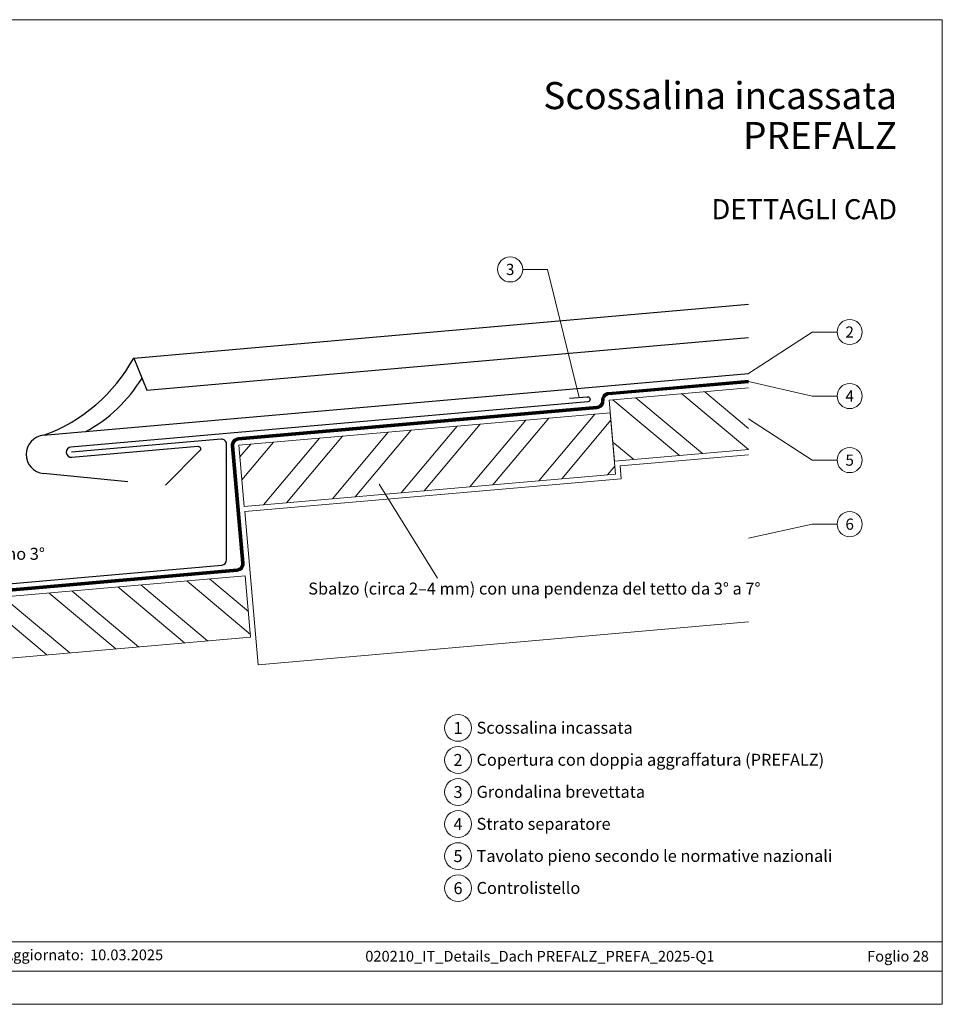
# Model space of a CAD drawing. Units: millimetres. Extents: x 0 to 53080, y 0 to 1470.
# Drawn here: x 27761 to 28121, y 0 to 384 of the extents above; entities that cross this region are included whole.
import ezdxf
from ezdxf.enums import TextEntityAlignment as Align

# ---------------------------------------------------------------- set-up
doc = ezdxf.new("R2010")
doc.units = ezdxf.units.MM
doc.linetypes.add('Trennlage', pattern=[30, 12, -18])
for name, color, linetype, lineweight, true_color in [('01_PREFA-Dachprodukt', 7, 'Continuous', 25, 0xe1000f), ('02_Kantteile', 7, 'Continuous', 25, 0xff7f7f), ('04_Unterdach', 7, 'Continuous', 25, 0x505f69), ('04_Unterdach_Linie', 7, 'Continuous', 0, 0x505f69), ('06_Holz', 7, 'Continuous', 15, 0x8296a0), ('06_Holzschfraffur', 7, 'Continuous', 13, 0xdce6eb), ('08_Bemassung', 7, 'Continuous', 5, 0x505f69), ('10_Blattrahmen', 7, 'Continuous', 20, 0x000000), ('99_Text_1_IT', 7, 'Continuous', 25, 0xe1000f), ('99_Text_3_IT', 7, 'Continuous', 5, 0x505f69)]:
    doc.layers.add(name, color=color, linetype=linetype, lineweight=lineweight, true_color=true_color)
doc.layers.add('1 Produkte PREFA', color=10, linetype='Continuous')
doc.layers.add('99_Text_2_IT', color=7, linetype='Continuous')
doc.styles.add('Arial', font='arial.ttf')
doc.styles.add('PREFA_Standard', font='arial.ttf', dxfattribs={"height": 20})

# ---------------------------------------------------------------- blocks, each defined once
blk = doc.blocks.new('A$C303698f2')
at = {"layer": '10_Blattrahmen'}
for p, q in [((666.01, -440.96), (28.02, -440.96)), ((28.02, -455.06), (666.01, -455.06))]:
    blk.add_line(p, q, dxfattribs=at)
blk.add_lwpolyline([(666.01, -470.92), (666.01, 0), (0, 0), (0, -470.92)], close=True, dxfattribs=at)

msp = doc.modelspace()

# ---------------------------------------------------------------- hatches: boundary and pattern name
at = {"layer": '06_Holzschfraffur'}
h = msp.add_hatch(dxfattribs=at)
h.set_pattern_fill('ANSI32', color=256, scale=2, angle=275, style=0)
h.set_pattern_definition([(320, (31633.062, 6489.77), (12.245104, 14.593147), []), (320, (31633.844, 6480.823), (12.245104, 14.593147), [])])
h.paths.add_polyline_path([(28044.99, 216.561), (28044.99, 240.653), (27990.571, 235.892), (27992.663, 211.983)])
h = msp.add_hatch(dxfattribs=at)
h.set_pattern_fill('ANSI32', color=256, scale=2, angle=185, style=0)
h.set_pattern_definition([(230, (35828.484, 617.844), (14.593147, -12.245104), []), (230, (35819.538, 617.062), (14.593147, -12.245104), [])])
h.paths.add_polyline_path([(27846.171, 218.24), (27848.263, 194.331), (27993.098, 207.002), (27991.007, 230.911)])
h = msp.add_hatch(dxfattribs=at)
h.set_pattern_fill('ANSI32', color=256, scale=2, angle=275, style=0)
h.set_pattern_definition([(320, (20694.509, -183.98), (12.245104, 14.593147), []), (320, (20695.292, -192.925), (12.245104, 14.593147), [])])
h.paths.add_polyline_path([(27850.705, 143.35), (27848.613, 167.258), (27689.222, 153.313), (27691.314, 129.405)])

# ---------------------------------------------------------------- linework, layer by layer
at = {"layer": '01_PREFA-Dachprodukt'}
msp.add_line((27805.154, 252.286), (27810.278, 239.781), dxfattribs=at)
msp.add_lwpolyline([(27637.723, 162.838), (27689.048, 158.348, 0.0436609), (27689.396, 158.348), (27839.511, 171.481, 0.3888787), (27841.337, 173.474), (27841.337, 218.645, 0.4400105), (27839.162, 220.638), (27780.817, 215.533)], format="xyb", dxfattribs=at)
for centre, radius, start, end in [((27747.321, 284.156), 66.033, 290.06138, 331.14215), ((27757.976, 275.348), 59.101, 298.79195, 328.48819)]:
    msp.add_arc(centre, radius, start, end, dxfattribs=at)
at = {"layer": '02_Kantteile'}
msp.add_lwpolyline([(27975.09, 236.617), (27982.07, 237.156, -1), (27982.223, 235.162), (27780.642, 217.526, 1), (27780.991, 213.541), (27830.131, 217.84, -0.7002075), (27830.925, 216.137), (27817.507, 202.719)], format="xyb", dxfattribs=at)
at = {"layer": '04_Unterdach', "linetype": 'Trennlage', "ltscale": 0.5, "const_width": 1}
msp.add_lwpolyline([(28044.99, 243.163), (27990.353, 238.382, 0.4142136), (27988.08, 235.674), (27988.08, 235.674, -0.4142136), (27985.808, 232.966), (27845.953, 220.73, 0.4142136), (27843.681, 218.022), (27847.69, 172.197, -0.4142136), (27845.417, 169.488), (27689.44, 155.842, -0.0436609), (27689.004, 155.842), (27637.723, 160.329)], format="xyb", dxfattribs=at)
at = {"layer": '04_Unterdach_Linie', "ltscale": 5}
for points in [[(27637.723, 160.83), (27689.048, 156.34, 0.0436609), (27689.396, 156.34), (27845.374, 169.986, 0.4142136), (27847.192, 172.153), (27843.183, 217.978, -0.4142136), (27845.91, 221.228), (27985.764, 233.464, 0.4142136), (27987.582, 235.631), (27987.582, 235.631, -0.4142136), (27990.309, 238.881), (28044.99, 243.665)], [(28044.99, 242.661), (27990.396, 237.884, 0.4142136), (27988.578, 235.718), (27988.578, 235.718, -0.4142136), (27985.851, 232.468), (27845.997, 220.232, 0.4142136), (27844.179, 218.065), (27848.188, 172.24, -0.4142136), (27845.461, 168.99), (27689.483, 155.344, -0.0436609), (27688.96, 155.344), (27637.723, 159.827)]]:
    msp.add_lwpolyline(points, format="xyb", dxfattribs=at)
at = {"layer": '06_Holz'}
for points in [[(28044.99, 240.653), (27990.571, 235.892), (27992.663, 211.983), (28044.99, 216.561)], [(28044.99, 214.554), (27994.829, 210.165), (27995.265, 205.184), (27848.437, 192.339), (27853.667, 132.567), (28044.99, 149.305)]]:
    msp.add_lwpolyline(points, dxfattribs=at)
for points in [[(27991.007, 230.911), (27846.171, 218.24), (27848.263, 194.331), (27993.098, 207.002)], [(27691.314, 129.405), (27850.705, 143.35), (27848.613, 167.258), (27689.222, 153.313)]]:
    msp.add_lwpolyline(points, close=True, dxfattribs=at)
at = {"layer": '08_Bemassung'}
for p, q in [((27956.867, 286.876), (27966.573, 286.876)), ((27966.573, 286.876), (27978.83, 236.906)), ((28069.81, 262.441), (28044.99, 246.19)), ((28079.516, 262.441), (28069.81, 262.441)), ((28069.81, 237.441), (28044.99, 243.163)), ((28079.516, 237.441), (28069.81, 237.441)), ((28069.81, 212.441), (28044.99, 228.607)), ((28079.516, 212.441), (28069.81, 212.441)), ((27923.668, 166.362), (27900.841, 203.065)), ((28069.81, 187.441), (28044.99, 181.93)), ((28079.516, 187.441), (28069.81, 187.441))]:
    msp.add_line(p, q, dxfattribs=at)
for centre, radius in [((27951.967, 286.876), 4.9), ((28084.416, 262.441), 4.9), ((28084.416, 237.441), 4.9), ((28084.416, 212.441), 4.9), ((28084.416, 187.441), 4.9), ((27931.635, 107.892), 5.227), ((27931.635, 95.384), 5.227), ((27931.635, 82.875), 5.227), ((27931.635, 70.367), 5.227), ((27931.635, 57.858), 5.227), ((27931.635, 45.35), 5.227)]:
    msp.add_circle(centre, radius, dxfattribs=at)
at = {"layer": '1 Produkte PREFA'}
for p, q in [((27805.154, 252.286), (28044.99, 273.269)), ((27810.278, 239.781), (28044.99, 260.315)), ((27769.972, 222.129), (28044.99, 246.19)), ((27802.845, 203.925), (27769.886, 207.195))]:
    msp.add_line(p, q, dxfattribs=at)
msp.add_arc((27770.626, 214.658), 7.5, 95, 264.33442, dxfattribs=at)

# ---------------------------------------------------------------- block references
at = {"xscale": 0.8162217066075731, "yscale": 0.8162217066075731, "zscale": 0.8162217066075731}
msp.add_blockref('A$C303698f2', (27576.939, 384.371), dxfattribs=at)

# ---------------------------------------------------------------- texts
at = {"layer": '08_Bemassung', "style": 'PREFA_Standard'}
for s, height, p in [('3', 4.375, (27951.967, 286.876)), ('2', 4.375, (28084.416, 262.441)), ('4', 4.375, (28084.416, 237.441)), ('5', 4.375, (28084.416, 212.441)), ('6', 4.375, (28084.416, 187.441)), ('1', 4.667, (27931.635, 107.892)), ('2', 4.667, (27931.635, 95.384)), ('3', 4.667, (27931.635, 82.875)), ('4', 4.667, (27931.635, 70.367)), ('5', 4.667, (27931.635, 57.858)), ('6', 4.667, (27931.635, 45.35))]:
    msp.add_text(s, height=height, dxfattribs=at).set_placement(p, align=Align.MIDDLE_CENTER)
at = {"layer": '99_Text_1_IT', "char_height": 10.5753, "attachment_point": 6, "style": 'Arial'}
for s, insert in [('Scossalina incassata', (28102.884, 354.738)), ('PREFALZ', (28102.884, 339.153))]:
    msp.add_mtext_dynamic_manual_height_columns(s, width=360.29962, gutter_width=5.126, heights=[0], dxfattribs=dict(at, insert=insert))
at = {"layer": '99_Text_2_IT', "style": 'Arial'}
for s, width, gutter_width, insert, char_height, attachment_point in [('DETTAGLI CAD', 360.29962, 5.126, (28102.884, 310.387), 7.84432, 6), ('Aggiornato:', 69.63045, 6.537, (27785.638, 19.302), 4.18363, 6), ('10.03.2025', 31.38669, 6.537, (27788.076, 19.302), 4.1836, 4), ('020210_IT_Details_Dach PREFALZ_PREFA_2025-Q1', 241.29555, 10.203, (27963.552, 18.766), 4.18364, 5), ('Foglio 28', 188.60331, 10.203, (28115.32, 18.766), 4.1836, 6)]:
    msp.add_mtext_dynamic_manual_height_columns(s, width=width, gutter_width=gutter_width, heights=[0], dxfattribs=dict(at, insert=insert, char_height=char_height, attachment_point=attachment_point))
at = {"layer": '99_Text_3_IT', "style": 'PREFA_Standard'}
for s, p in [('Pendenza del compluvio: almeno 3°', (27664.285, 175.862)), ('Sbalzo (circa 2–4 mm) con una pendenza del tetto da 3° a 7°', (27873.208, 162.291)), ('Scossalina incassata', (27938.86, 107.969)), ('Copertura con doppia aggraffatura (PREFALZ)', (27938.86, 95.461)), ('Grondalina brevettata', (27938.86, 82.952)), ('Strato separatore', (27938.86, 70.444)), ('Tavolato pieno secondo le normative nazionali', (27938.86, 57.935)), ('Controlistello', (27938.86, 45.427))]:
    msp.add_text(s, height=4.66737, dxfattribs=at).set_placement(p, align=Align.MIDDLE_LEFT)

doc.saveas('drawing.dxf')
